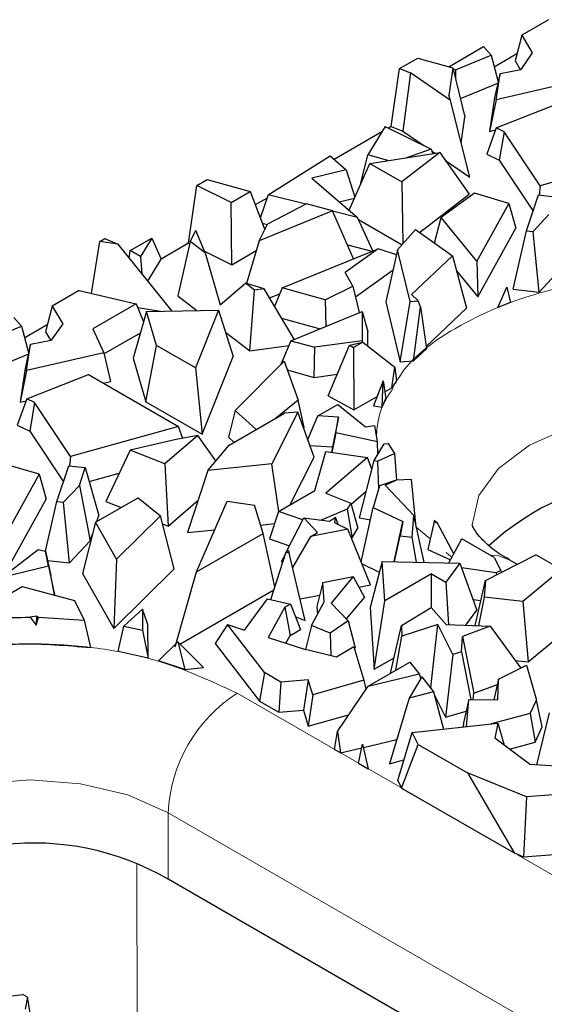
# Model space of a CAD drawing. Units: millimetres. Extents: x 0 to 420, y 0 to 297.
# Drawn here: x 77 to 83, y 66 to 78 of the extents above; entities that cross this region are included whole.
import ezdxf

# ---------------------------------------------------------------- set-up
doc = ezdxf.new("R2010")
doc.units = ezdxf.units.MM

msp = doc.modelspace()

# ---------------------------------------------------------------- linework, layer by layer
at = {"color": 7, "linetype": 'Continuous', "lineweight": 25}
for p, q in [((83.184, 77.7824), (82.8524, 77.5911)), ((82.8524, 77.5911), (82.7714, 77.2752)), ((82.8524, 77.5911), (82.9826, 77.3734)), ((81.9554, 77.2038), (82.384, 77.4511)), ((82.4777, 77.3444), (82.384, 77.4511)), ((82.7933, 77.3607), (82.5159, 77.2006)), ((82.9826, 77.3734), (82.8415, 77.1721)), ((81.3495, 77.1807), (81.5751, 77.3109)), ((81.5751, 77.3109), (82.007, 77.1893)), ((82.0406, 77.1644), (82.4777, 77.3444)), ((82.4777, 77.3444), (82.5641, 77.0197)), ((82.7714, 77.2752), (82.8339, 77.1706)), ((81.2478, 76.4687), (81.3495, 77.1807)), ((81.3495, 77.1807), (81.4869, 77.1275)), ((81.4869, 77.1275), (81.3917, 76.413)), ((81.9777, 76.7895), (81.4869, 77.1275)), ((82.007, 77.1893), (81.9574, 76.8517)), ((82.007, 77.1893), (82.1557, 76.5847)), ((82.0406, 77.1644), (82.0103, 77.1759)), ((82.0406, 77.1644), (82.0411, 77.0508)), ((82.5868, 77.1214), (82.5204, 76.8246)), ((82.5387, 76.7986), (82.5868, 77.1214)), ((82.5868, 77.1214), (82.8415, 77.1721)), ((82.0998, 76.8122), (82.56, 77.0016)), ((83.4873, 77.0158), (82.5387, 76.7986)), ((81.9777, 76.7895), (81.9574, 76.8517)), ((82.2158, 75.8454), (81.9777, 76.7895)), ((82.5204, 76.8246), (82.4587, 76.4098)), ((82.5387, 76.7986), (82.4587, 76.4098)), ((82.5407, 76.4516), (83.2999, 76.75)), ((82.1092, 76.2681), (82.1557, 76.5847)), ((81.1346, 76.4034), (80.5478, 76.0647)), ((81.1752, 76.4701), (80.963, 76.1211)), ((81.1752, 76.4701), (81.7396, 76.1904)), ((81.2478, 76.4687), (81.2155, 76.4501)), ((81.2478, 76.4687), (81.3917, 76.413)), ((81.3917, 76.413), (81.6517, 76.234)), ((82.5407, 76.4516), (82.4237, 76.1282)), ((82.4587, 76.4098), (82.5316, 76.4265)), ((82.6369, 76.4053), (82.5407, 76.4516)), ((82.6369, 76.4053), (82.5776, 76.0542)), ((83.0776, 75.7411), (82.6369, 76.4053)), ((80.9849, 76.0141), (81.8482, 76.1499)), ((81.8482, 76.1499), (81.3782, 75.7872)), ((81.7396, 76.1904), (81.4369, 76.0852)), ((81.7396, 76.1904), (81.7592, 76.1359)), ((81.7477, 76.1678), (81.7875, 76.1404)), ((81.8482, 76.1499), (82.2067, 75.6374)), ((79.7393, 75.631), (80.4984, 76.1073)), ((80.4984, 76.1073), (80.6967, 75.9363)), ((80.8759, 75.7743), (80.963, 76.1211)), ((81.2087, 76.0493), (80.963, 76.1211)), ((81.9174, 76.0509), (82.2158, 75.8454)), ((82.4237, 76.1282), (82.5776, 76.0542)), ((82.5776, 76.0542), (82.9917, 75.4301)), ((84.4064, 76.1114), (83.0776, 75.7411)), ((80.6967, 75.9363), (80.2759, 75.8343)), ((80.6967, 75.9363), (80.8005, 75.5989)), ((80.7308, 75.442), (80.9849, 76.0141)), ((80.9849, 76.0141), (81.3782, 75.7872)), ((78.8604, 75.7442), (78.9865, 75.817)), ((78.9865, 75.817), (79.516, 75.6683)), ((80.2759, 75.8343), (80.8354, 75.3519)), ((81.3782, 75.7872), (81.3934, 75.0256)), ((78.7604, 75.0331), (78.8604, 75.7442)), ((79.2829, 75.5338), (78.8604, 75.7442)), ((79.2829, 75.5338), (79.516, 75.6683)), ((79.516, 75.6683), (79.6949, 75.1983)), ((80.8759, 75.7743), (80.8781, 75.7736)), ((83.0776, 75.7411), (83.0661, 75.6268)), ((79.725, 75.5898), (79.5782, 75.5051)), ((79.7393, 75.631), (79.6394, 75.344)), ((80.1984, 75.5141), (79.7393, 75.631)), ((80.6115, 75.5449), (80.7964, 75.5897)), ((81.5976, 75.1672), (82.2067, 75.6374)), ((82.2711, 75.6478), (81.8623, 75.3486)), ((82.6932, 75.5245), (82.2711, 75.6478)), ((82.911, 75.1878), (83.0575, 75.6277)), ((83.0575, 75.6277), (83.2604, 75.6052)), ((79.29, 74.7694), (79.2829, 75.5338)), ((80.5286, 75.4326), (79.6252, 75.0617)), ((80.2103, 75.5204), (79.7297, 75.2665)), ((80.5286, 75.4326), (80.2103, 75.5204)), ((80.7842, 74.8424), (80.5286, 75.4326)), ((80.8354, 75.3519), (80.5298, 75.4297)), ((82.6932, 75.5245), (82.3006, 74.8124)), ((82.6932, 75.5245), (82.7786, 75.2185)), ((81.0247, 74.9409), (80.8354, 75.3519)), ((80.8478, 75.3248), (81.3842, 75.0153)), ((81.7822, 75.0363), (81.8623, 75.3486)), ((82.3006, 74.8124), (81.8623, 75.3486)), ((83.1877, 75.3869), (82.993, 75.1787)), ((78.7807, 75.0556), (78.8496, 75.1904)), ((78.9623, 74.9177), (78.8496, 75.1904)), ((79.6252, 75.0617), (79.7297, 75.2665)), ((79.6642, 75.279), (79.7278, 75.2628)), ((81.3284, 74.9521), (81.549, 75.2017)), ((81.549, 75.2017), (82.0014, 74.8808)), ((82.3134, 74.3746), (82.7786, 75.2185)), ((82.7458, 74.4699), (82.911, 75.1878)), ((82.911, 75.1878), (82.993, 75.1787)), ((83.068, 74.4342), (82.993, 75.1787)), ((77.5684, 74.4162), (77.6703, 75.0573)), ((77.6703, 75.0573), (77.729, 75.0912)), ((77.8898, 75.0214), (77.6703, 75.0573)), ((77.729, 75.0912), (77.8898, 75.0214)), ((78.042, 74.9452), (78.3065, 75.0978)), ((78.3065, 75.0978), (78.17, 74.8713)), ((78.3065, 75.0978), (78.421, 74.8373)), ((78.7807, 75.0556), (78.6253, 74.3858)), ((78.9623, 74.9177), (78.7807, 75.0556)), ((79.6252, 75.0617), (79.4718, 74.5375)), ((77.8898, 75.0214), (78.5551, 74.2006)), ((78.0287, 74.8501), (78.042, 74.9452)), ((78.17, 74.8713), (78.042, 74.9452)), ((78.7604, 75.0331), (78.421, 74.8373)), ((78.7604, 75.0331), (78.7739, 75.0264)), ((78.9546, 74.9365), (79.29, 74.7694)), ((79.29, 74.7694), (79.5904, 74.9428)), ((79.9088, 74.4839), (81.0879, 74.9668)), ((81.0879, 74.9668), (80.682, 74.6743)), ((80.7105, 75.0125), (81.0121, 74.9357)), ((81.3143, 74.8901), (81.0879, 74.9668)), ((81.3284, 74.9521), (81.1826, 74.313)), ((81.4813, 74.3193), (81.3284, 74.9521)), ((78.17, 74.8713), (78.1859, 74.6561)), ((78.2581, 74.567), (78.421, 74.8373)), ((78.9623, 74.9177), (79.1478, 74.277)), ((82.0014, 74.8808), (81.4992, 74.4019)), ((82.0014, 74.8808), (82.1735, 74.2344)), ((80.8104, 74.3751), (81.2727, 74.7082)), ((82.0506, 74.6962), (82.3134, 74.3746)), ((82.3006, 74.8124), (82.3134, 74.3746)), ((83.068, 74.4342), (83.3221, 74.706)), ((80.7792, 74.5046), (80.682, 74.6743)), ((77.414, 74.4523), (77.0824, 74.261)), ((77.414, 74.4523), (78.1167, 74.2881)), ((79.1478, 74.277), (79.4575, 74.5417)), ((79.5684, 74.4575), (79.4575, 74.5417)), ((79.6867, 74.4738), (79.4575, 74.5417)), ((79.5117, 73.7127), (79.5684, 74.4575)), ((79.6867, 74.4738), (79.5684, 74.4575)), ((80.0549, 73.8526), (79.6867, 74.4738)), ((79.9088, 74.4839), (79.8148, 74.2577)), ((80.4361, 74.3384), (79.9088, 74.4839)), ((80.4361, 74.3384), (80.7792, 74.5046)), ((80.7792, 74.5046), (80.8572, 74.1811)), ((82.5582, 74.2459), (82.6708, 74.4954)), ((82.6708, 74.4954), (82.7165, 74.3073)), ((82.7458, 74.4699), (83.068, 74.4342)), ((78.6253, 74.3858), (78.8613, 74.2066)), ((79.7535, 74.3611), (79.8792, 74.4128)), ((80.4361, 74.3384), (80.4452, 74.0124)), ((81.5821, 74.3275), (81.4992, 74.4019)), ((77.0824, 74.261), (77.0014, 73.9451)), ((77.0824, 74.261), (77.2126, 74.0433)), ((78.1167, 74.2881), (77.5839, 73.9806)), ((78.1167, 74.2881), (78.2059, 74.0659)), ((78.1347, 74.2435), (78.4139, 74.1979)), ((78.2431, 74.1945), (79.128, 74.2118)), ((79.128, 74.2118), (78.8453, 73.5004)), ((79.128, 74.2118), (79.3064, 73.6434)), ((81.1826, 74.313), (81.3611, 73.5742)), ((81.3611, 73.5742), (81.4813, 74.3193)), ((81.4813, 74.3193), (81.5821, 74.3275)), ((81.5232, 73.5872), (81.6073, 74.2518)), ((81.6073, 74.2518), (81.5821, 74.3275)), ((81.6073, 74.2518), (81.6834, 73.7338)), ((81.6791, 73.7629), (82.1735, 74.2344)), ((82.7165, 74.3073), (82.5582, 74.2459)), ((76.7077, 74.0143), (76.614, 74.121)), ((78.2431, 74.1945), (78.077, 73.6195)), ((78.3661, 73.777), (78.2431, 74.1945)), ((79.8995, 74.1147), (80.3748, 73.9836)), ((80.0145, 73.836), (80.8908, 74.1949)), ((80.8908, 74.1949), (80.8904, 73.8343)), ((80.8908, 74.1949), (80.9614, 73.9471)), ((76.2706, 73.8343), (76.7077, 74.0143)), ((76.7077, 74.0143), (76.7941, 73.6896)), ((77.0233, 74.0306), (76.7459, 73.8705)), ((77.2126, 74.0433), (77.0715, 73.842)), ((77.5839, 73.9806), (77.7173, 73.6857)), ((77.0014, 73.9451), (77.0639, 73.8405)), ((77.7199, 73.6749), (78.1676, 73.9333)), ((79.2136, 73.9391), (79.5117, 73.7127)), ((80.9612, 73.7693), (80.9614, 73.9471)), ((76.8168, 73.7913), (76.7504, 73.4944)), ((76.7687, 73.4685), (76.8168, 73.7913)), ((76.8168, 73.7913), (77.0715, 73.842)), ((78.2346, 73.0845), (78.3661, 73.777)), ((78.8453, 73.5004), (78.3661, 73.777)), ((79.5117, 73.7127), (79.9907, 73.7787)), ((80.0145, 73.836), (79.8933, 73.5445)), ((80.0145, 73.836), (80.3104, 73.7544)), ((80.3025, 73.3848), (80.3104, 73.7544)), ((80.8904, 73.8343), (80.3104, 73.7544)), ((80.4728, 73.158), (80.7348, 73.7818)), ((80.7348, 73.7818), (80.899, 73.8179)), ((80.7348, 73.7818), (80.7874, 73.7535)), ((80.899, 73.8179), (80.7874, 73.7535)), ((80.7874, 73.7535), (80.7909, 72.9871)), ((80.8904, 73.8343), (80.8938, 73.8167)), ((80.899, 73.8179), (81.2946, 73.5088)), ((81.5232, 73.5872), (81.6834, 73.7338)), ((76.3298, 73.482), (76.79, 73.6715)), ((77.7173, 73.6857), (76.7687, 73.4685)), ((77.7173, 73.6857), (77.8014, 73.3345)), ((78.077, 73.6195), (78.2346, 73.0845)), ((78.9258, 72.6855), (79.3064, 73.6434)), ((76.7504, 73.4944), (76.6887, 73.0797)), ((78.8453, 73.5004), (78.9258, 72.6855)), ((79.3309, 72.9761), (79.933, 73.5845)), ((79.933, 73.5845), (80.1054, 73.1037)), ((81.2584, 73.2569), (81.2946, 73.5088)), ((81.2946, 73.5088), (81.3162, 73.3433)), ((81.3611, 73.5742), (81.5232, 73.5872)), ((76.7687, 73.4685), (76.6887, 73.0797)), ((76.7707, 73.1214), (77.5299, 73.4199)), ((77.5299, 73.4199), (78.6364, 72.7812)), ((79.9718, 73.4761), (80.3025, 73.3848)), ((80.3025, 73.3848), (80.5843, 73.4236)), ((77.7129, 73.3143), (77.8014, 73.3345)), ((81.1521, 73.3437), (81.0298, 73.0351)), ((81.1376, 73.0197), (81.1521, 73.3437)), ((81.1521, 73.3437), (81.1843, 73.1242)), ((81.1721, 73.2071), (81.2584, 73.2569)), ((81.3162, 73.3433), (81.2584, 73.2569)), ((76.7707, 73.1214), (76.6537, 72.798)), ((76.8669, 73.0752), (76.7707, 73.1214)), ((80.4728, 73.158), (80.7909, 72.9871)), ((80.7909, 72.9871), (81.076, 73.1516)), ((81.1376, 73.0197), (81.1843, 73.1242)), ((76.6887, 73.0797), (76.7617, 73.0964)), ((76.8669, 73.0752), (76.8076, 72.724)), ((77.3076, 72.411), (76.8669, 73.0752)), ((78.2346, 73.0845), (78.9258, 72.6855)), ((80.1054, 73.1037), (79.8216, 72.8759)), ((80.1807, 72.7678), (80.1054, 73.1037)), ((80.3477, 72.9105), (80.594, 73.0526)), ((80.594, 73.0526), (80.9333, 72.7754)), ((81.0298, 73.0351), (81.1376, 73.0197)), ((79.3309, 72.9761), (79.2485, 72.6482)), ((79.2562, 72.5496), (79.9381, 72.9431)), ((79.5914, 72.743), (79.3309, 72.9761)), ((80.1036, 72.9568), (79.7809, 72.3198)), ((80.1036, 72.9568), (79.9381, 72.9431)), ((80.3005, 72.4019), (80.1036, 72.9568)), ((80.2229, 72.6207), (80.3477, 72.9105)), ((80.6027, 72.8949), (80.3477, 72.9105)), ((80.6027, 72.8949), (80.5258, 72.532)), ((80.5708, 72.7032), (80.6027, 72.8949)), ((76.6537, 72.798), (76.8076, 72.724)), ((78.6364, 72.7812), (77.3076, 72.411)), ((78.6882, 72.6353), (78.6364, 72.7812)), ((80.1729, 72.7615), (80.1807, 72.7678)), ((80.9333, 72.7754), (81.0489, 72.7916)), ((81.08, 72.5933), (81.0489, 72.7916)), ((76.8076, 72.724), (77.2217, 72.1)), ((78.8725, 72.6719), (78.4689, 72.3237)), ((78.8725, 72.6719), (78.6063, 72.6191)), ((79.094, 72.3567), (78.8725, 72.6719)), ((79.2485, 72.6482), (79.3185, 72.5855)), ((80.5708, 72.7032), (80.5193, 72.4619)), ((81.08, 72.5933), (80.5708, 72.7032)), ((78.6063, 72.6191), (78.0432, 72.4918)), ((78.9949, 72.2388), (79.2562, 72.5496)), ((80.2483, 72.549), (80.5258, 72.532)), ((80.5258, 72.532), (80.5143, 72.4626)), ((81.0388, 72.3627), (81.1619, 72.5667)), ((81.085, 72.4392), (81.08, 72.5933)), ((81.1619, 72.5667), (81.2175, 72.5721)), ((81.294, 72.4481), (81.2175, 72.5721)), ((77.3076, 72.411), (77.2961, 72.2967)), ((78.0432, 72.4918), (77.7436, 71.8582)), ((78.4689, 72.3237), (78.0432, 72.4918)), ((80.0028, 71.8144), (80.3005, 72.4019)), ((80.3113, 71.9924), (80.444, 72.4729)), ((80.444, 72.4729), (80.9577, 72.3979)), ((80.9577, 72.3979), (80.4459, 71.9593)), ((81.0116, 72.2561), (80.9577, 72.3979)), ((81.294, 72.4481), (81.085, 72.3535)), ((81.319, 72.1224), (81.294, 72.4481)), ((76.9232, 72.1944), (76.5011, 72.3177)), ((77.141, 71.8577), (77.2875, 72.2976)), ((77.2875, 72.2976), (77.4904, 72.2751)), ((77.4177, 72.0568), (77.4904, 72.2751)), ((77.4904, 72.2751), (77.6555, 71.6864)), ((78.4689, 72.3237), (78.5068, 71.5567)), ((79.7809, 72.3198), (78.9949, 72.2388)), ((79.87, 71.7377), (79.7809, 72.3198)), ((80.8592, 71.6593), (81.0388, 72.3627)), ((81.0388, 72.3627), (81.085, 72.3535)), ((81.0969, 72.0165), (81.085, 72.3535)), ((76.9232, 72.1944), (76.5306, 71.4822)), ((76.9232, 72.1944), (77.0086, 71.8884)), ((77.5385, 72.1035), (77.9083, 72.2065)), ((78.9949, 72.2388), (78.7471, 71.4772)), ((77.4177, 72.0568), (77.223, 71.8486)), ((77.4177, 72.0568), (77.5521, 71.3758)), ((81.107, 72.0512), (81.0295, 71.7837)), ((81.3119, 72.1221), (81.107, 72.0512)), ((81.173, 72.0593), (81.3119, 72.1221)), ((81.173, 72.0593), (81.5256, 71.6847)), ((81.4994, 72.1307), (81.3119, 72.1221)), ((81.5573, 71.5438), (81.4994, 72.1307)), ((79.8661, 71.7355), (80.3113, 71.9924)), ((80.4459, 71.9593), (80.7549, 71.8392)), ((80.7581, 71.8273), (80.9424, 71.9853)), ((76.5434, 71.0445), (77.0086, 71.8884)), ((77.0006, 71.2474), (77.141, 71.8577)), ((77.141, 71.8577), (77.223, 71.8486)), ((77.298, 71.1041), (77.223, 71.8486)), ((77.6171, 71.6036), (78.1384, 71.9045)), ((77.7436, 71.8582), (77.9304, 71.7844)), ((78.1384, 71.9045), (78.4127, 71.6809)), ((78.5068, 71.5567), (78.8768, 71.8758)), ((78.8566, 70.9922), (79.2351, 71.8631)), ((79.2351, 71.8631), (79.5698, 71.8147)), ((79.6739, 71.4639), (79.5698, 71.8147)), ((80.7549, 71.8392), (80.7087, 71.7626)), ((80.7549, 71.8392), (80.8394, 71.5288)), ((77.6305, 71.6113), (77.6555, 71.6864)), ((78.4127, 71.6809), (77.8755, 71.1478)), ((78.5803, 71.0319), (78.4127, 71.6809)), ((79.8661, 71.7355), (79.7521, 71.4006)), ((80.1618, 71.6339), (79.8661, 71.7355)), ((80.7087, 71.7626), (80.3897, 71.6305)), ((80.4915, 71.6175), (80.5632, 71.668)), ((80.5576, 71.5965), (80.5632, 71.668)), ((80.5989, 71.5761), (80.5632, 71.668)), ((80.7087, 71.7626), (80.768, 71.4104)), ((80.8808, 71.1149), (81.0295, 71.7837)), ((81.0295, 71.7837), (81.3929, 71.612)), ((81.5051, 71.4219), (81.5256, 71.6847)), ((81.6547, 71.1109), (81.5256, 71.6847)), ((77.6171, 71.6036), (77.4561, 70.9725)), ((77.8755, 71.1478), (77.6171, 71.6036)), ((78.4377, 71.584), (78.5068, 71.5567)), ((79.6426, 71.5695), (79.8157, 71.5874)), ((79.963, 71.2421), (80.174, 71.658)), ((80.3443, 71.4771), (80.174, 71.658)), ((80.174, 71.658), (80.4915, 71.6175)), ((80.5576, 71.5965), (80.7165, 71.5182)), ((80.8592, 71.6593), (80.9958, 71.6319)), ((81.2862, 71.1192), (81.3929, 71.612)), ((81.3929, 71.612), (81.3576, 71.4361)), ((81.776, 71.6127), (81.7005, 71.2687)), ((81.7785, 71.6233), (81.776, 71.6127)), ((81.776, 71.6127), (81.8197, 71.5926)), ((81.8197, 71.5926), (81.7785, 71.6233)), ((82.0177, 71.2152), (81.8197, 71.5926)), ((77.5521, 71.3758), (77.5814, 71.4639)), ((78.7471, 71.4772), (79.0824, 71.5118)), ((78.8566, 70.9922), (79.6739, 71.4639)), ((79.8192, 70.8101), (79.6739, 71.4639)), ((80.0385, 71.0469), (80.2626, 71.4267)), ((80.7165, 71.5182), (80.2626, 71.4267)), ((80.2626, 71.4267), (80.3443, 71.4771)), ((80.995, 70.8348), (80.7165, 71.5182)), ((80.768, 71.4104), (80.8394, 71.5288)), ((81.2892, 71.1191), (81.3576, 71.4361)), ((81.3576, 71.4361), (81.5051, 71.4219)), ((77.298, 71.1041), (77.5521, 71.3758)), ((79.7521, 71.4006), (80.0002, 71.3154)), ((80.7615, 71.4077), (80.768, 71.4104)), ((81.5602, 71.113), (81.5051, 71.4219)), ((81.9574, 71.1041), (82.118, 71.4002)), ((82.5162, 71.1704), (82.118, 71.4002)), ((76.4639, 70.9232), (76.9099, 71.2685)), ((76.9099, 71.2685), (77.0005, 71.2476)), ((77.0362, 71.065), (77.0005, 71.2476)), ((77.0005, 71.2476), (77.0659, 70.9498)), ((79.7688, 70.6544), (79.9582, 71.2392)), ((79.9024, 71.1226), (79.9524, 71.2213)), ((79.9582, 71.2392), (79.9873, 71.2571)), ((79.9582, 71.2392), (79.997, 71.2241)), ((79.9873, 71.2571), (79.997, 71.2241)), ((80.1908, 70.3973), (79.997, 71.2241)), ((81.7005, 71.2687), (81.9776, 71.1413)), ((82.4073, 70.8862), (83.0281, 71.2017)), ((83.3398, 71.0218), (83.0281, 71.2017)), ((77.0362, 71.065), (76.4639, 70.9232)), ((77.0254, 71.1343), (77.298, 71.1041)), ((77.0362, 71.065), (77.1122, 70.7129)), ((77.8755, 71.1478), (77.8393, 70.2966)), ((79.9024, 71.1226), (79.9159, 71.1083)), ((80.8907, 71.0908), (81.1029, 70.9905)), ((81.137, 71.1226), (80.9902, 70.554)), ((81.1694, 70.6386), (81.137, 71.1226)), ((81.137, 71.1226), (82.0934, 71.101)), ((82.0934, 71.101), (81.9219, 70.8679)), ((82.0934, 71.101), (82.3031, 70.5244)), ((82.5162, 71.1704), (82.5952, 71.0107)), ((82.7998, 71.0857), (82.6999, 71.1433)), ((77.1122, 70.7129), (77.0659, 70.9498)), ((77.4561, 70.9725), (77.8393, 70.2966)), ((77.8393, 70.2966), (78.5803, 71.0319)), ((78.5957, 70.0731), (78.8566, 70.9922)), ((81.7443, 70.9704), (81.1694, 70.6386)), ((81.7443, 70.5518), (81.7443, 70.9704)), ((81.7443, 70.9704), (81.9219, 70.8679)), ((82.5397, 70.9825), (82.1141, 71.0441)), ((82.5952, 71.0107), (82.5397, 70.9825)), ((82.5397, 70.9825), (82.5411, 70.9542)), ((82.5952, 71.0107), (82.6013, 70.9848)), ((83.3398, 71.0218), (82.8685, 70.6306)), ((80.4094, 70.8643), (80.3369, 70.5667)), ((80.4094, 70.8643), (80.7837, 70.9357)), ((80.4255, 70.6241), (80.4094, 70.8643)), ((80.7837, 70.9357), (80.5104, 70.6099)), ((80.7837, 70.9357), (80.9197, 70.6779)), ((80.8521, 70.806), (80.995, 70.8348)), ((81.9219, 70.8679), (81.9534, 70.3472)), ((82.2829, 70.334), (82.4073, 70.8862)), ((82.4073, 70.8862), (82.3934, 70.681)), ((75.9571, 70.3764), (76.7144, 70.8135)), ((76.7144, 70.8135), (77.358, 70.6425)), ((77.1023, 70.7104), (77.1122, 70.7129)), ((78.6532, 70.1063), (79.807, 70.7722)), ((80.1291, 70.6603), (80.3716, 70.7091)), ((77.358, 70.6425), (77.4773, 70.3998)), ((79.4483, 70.278), (79.7291, 70.664)), ((79.7291, 70.664), (80.0099, 70.5959)), ((80.0099, 70.5959), (79.9438, 70.5577)), ((80.0099, 70.5959), (80.1341, 70.2833)), ((80.2681, 70.334), (80.4255, 70.6241)), ((80.5104, 70.6099), (80.7216, 70.3914)), ((80.699, 70.4147), (80.9197, 70.6779)), ((81.0409, 69.7959), (81.1694, 70.6386)), ((82.2556, 70.655), (82.3521, 70.641)), ((82.3934, 70.681), (82.3229, 70.3324)), ((82.8685, 70.6306), (82.3934, 70.681)), ((82.8685, 70.6306), (82.9325, 69.8878)), ((77.9649, 70.3261), (78.1911, 70.5346)), ((78.1911, 70.5346), (78.194, 70.2763)), ((78.2601, 70.3481), (78.1911, 70.5346)), ((79.9438, 70.5577), (79.7363, 70.1866)), ((79.9438, 70.5577), (80.0057, 70.2092)), ((80.3369, 70.5667), (80.3432, 70.4724)), ((80.9902, 70.554), (81.0409, 69.7959)), ((81.3751, 70.3325), (81.7422, 70.5542)), ((81.7422, 70.5542), (81.9251, 70.3483)), ((82.1664, 70.3386), (82.3031, 70.5244)), ((76.8926, 70.4486), (76.814, 70.4357)), ((76.814, 70.4357), (76.8866, 70.34)), ((76.8926, 70.4486), (76.8866, 70.34)), ((76.8866, 70.34), (76.9164, 70.4348)), ((76.8926, 70.4486), (76.9164, 70.4348)), ((76.9164, 70.4348), (77.4773, 70.3998)), ((77.4773, 70.3998), (77.5551, 70.0642)), ((78.2647, 69.9321), (78.2601, 70.3481)), ((79.2356, 70.3455), (79.0858, 70.1129)), ((79.6913, 69.7556), (79.2356, 70.3455)), ((79.2356, 70.3455), (79.4483, 70.278)), ((80.0702, 70.4442), (80.1908, 70.3973)), ((80.7216, 70.3914), (80.499, 70.2389)), ((80.7216, 70.3914), (80.8069, 70.0601)), ((81.8235, 70.3449), (81.379, 70.2018)), ((81.7367, 69.5704), (81.8235, 70.3449)), ((82.0047, 69.9783), (81.8235, 70.3449)), ((81.9251, 70.3483), (82.4639, 70.3267)), ((77.8958, 70.0125), (77.9649, 70.3261)), ((77.9649, 70.3261), (78.194, 70.2763)), ((78.194, 70.2763), (78.2647, 69.9321)), ((80.0057, 70.2092), (80.1341, 70.2833)), ((80.2681, 70.334), (80.1973, 70.0402)), ((80.499, 70.2389), (80.2681, 70.334)), ((80.499, 70.2389), (80.5077, 69.9636)), ((81.2416, 69.7482), (81.3751, 70.3325)), ((81.3751, 70.3325), (81.379, 70.2018)), ((82.4639, 70.3267), (82.1253, 70.2004)), ((82.4639, 70.3267), (82.8427, 69.8103)), ((82.9325, 69.8878), (83.4411, 70.31)), ((78.3914, 69.8981), (78.628, 70.1314)), ((78.628, 70.1314), (78.7134, 69.7952)), ((78.628, 70.1314), (78.9419, 69.8195)), ((79.0858, 70.1129), (79.6322, 69.4055)), ((79.7363, 70.1866), (80.198, 70.04)), ((79.9543, 70.1173), (80.0057, 70.2092)), ((81.307, 69.786), (81.379, 70.2018)), ((82.1125, 70.0102), (82.1253, 70.2004)), ((82.1253, 70.2004), (82.2634, 69.5016)), ((78.2647, 69.9321), (77.8958, 70.0125)), ((80.5763, 69.9467), (80.198, 70.04)), ((80.7919, 70.0712), (80.5763, 69.9467)), ((80.7919, 70.0712), (80.9112, 69.6608)), ((80.7971, 70.0533), (80.8069, 70.0601)), ((82.0047, 69.9783), (81.9162, 69.2073)), ((82.1125, 70.0102), (82.0047, 69.9783)), ((82.1125, 70.0102), (82.2272, 69.4238)), ((78.7134, 69.7952), (78.3914, 69.8981)), ((80.9655, 69.5889), (81.4787, 69.8851)), ((81.0409, 69.7959), (81.2846, 69.9366)), ((81.4787, 69.8851), (81.5948, 69.7391)), ((82.7735, 69.9046), (82.9325, 69.8878)), ((78.7134, 69.7952), (78.9419, 69.8195)), ((79.6913, 69.7556), (79.6322, 69.4055)), ((79.8933, 69.639), (79.6913, 69.7556)), ((80.9655, 69.5889), (81.5948, 69.7391)), ((81.5948, 69.7391), (81.6112, 69.6791)), ((82.5684, 69.6737), (82.9131, 69.8454)), ((82.9131, 69.8454), (83.0341, 69.4177)), ((79.8933, 69.639), (79.8685, 69.2691)), ((80.2307, 69.6675), (79.8933, 69.639)), ((80.2307, 69.6675), (80.1726, 69.2948)), ((80.2846, 69.4821), (80.2307, 69.6675)), ((80.9112, 69.6608), (80.2846, 69.4821)), ((80.9112, 69.6608), (80.9368, 69.5466)), ((81.6246, 69.7017), (81.4698, 69.4404)), ((81.6246, 69.7017), (81.7693, 69.5198)), ((82.2634, 69.5016), (82.5539, 69.61)), ((82.5684, 69.6737), (82.5109, 69.4208)), ((82.5603, 69.4203), (82.5684, 69.6737)), ((80.5877, 69.0322), (80.9655, 69.5889)), ((81.7693, 69.5198), (81.4698, 69.4404)), ((81.7306, 69.5684), (81.7367, 69.5704)), ((81.7367, 69.5704), (81.7494, 69.5448)), ((81.7693, 69.5198), (81.8933, 69.0601)), ((82.2581, 69.4235), (82.2634, 69.5016)), ((79.6322, 69.4055), (79.8685, 69.2691)), ((80.2846, 69.4821), (80.2308, 69.0947)), ((81.4698, 69.4404), (81.2301, 68.634)), ((81.7784, 69.4862), (81.9162, 69.2073)), ((82.2035, 69.424), (82.1365, 69.1388)), ((82.1743, 69.0915), (82.2035, 69.424)), ((82.2035, 69.424), (82.5603, 69.4203)), ((82.9569, 69.254), (83.0341, 69.4177)), ((83.1062, 69.0888), (83.0341, 69.4177)), ((79.8685, 69.2691), (80.1726, 69.2948)), ((80.1726, 69.2948), (80.2308, 69.0947)), ((81.9162, 69.2073), (82.1703, 69.2825)), ((82.9569, 69.254), (82.4768, 69.1252)), ((82.9569, 69.254), (83.0164, 68.8984)), ((83.0367, 68.6229), (83.1924, 69.262)), ((80.2308, 69.0947), (80.7259, 69.2359)), ((81.5069, 69.017), (82.5588, 69.1343)), ((82.1365, 69.1388), (82.132, 69.0867)), ((82.5588, 69.1343), (82.5222, 68.9487)), ((82.5588, 69.1343), (82.6389, 68.861)), ((80.5507, 68.8113), (80.5877, 69.0322)), ((80.5877, 69.0322), (80.6277, 68.7668)), ((81.329, 68.4268), (81.5069, 69.017)), ((81.5792, 68.871), (81.5069, 69.017)), ((83.0164, 68.8984), (83.1062, 69.0888)), ((80.907, 68.8335), (81.3186, 68.9318)), ((82.9482, 68.6287), (82.5222, 68.9487)), ((82.7015, 68.814), (83.0164, 68.8984)), ((80.6277, 68.7668), (80.5507, 68.8113)), ((80.6277, 68.7668), (80.8887, 68.8291)), ((80.8479, 68.6397), (80.8982, 68.8733)), ((80.8982, 68.8733), (80.965, 68.5722)), ((81.3738, 68.3362), (81.5792, 68.871)), ((81.5792, 68.871), (82.1853, 68.5212)), ((80.8479, 68.6397), (80.965, 68.5722)), ((81.2301, 68.634), (81.4055, 68.6805)), ((82.913, 68.2274), (82.1853, 68.5212)), ((82.1853, 68.5212), (82.7583, 67.5371)), ((82.9482, 68.6287), (83.8001, 68.5727)), ((81.329, 68.4268), (81.3738, 68.3362)), ((81.3738, 68.3362), (82.7583, 67.5371)), ((83.9337, 68.3029), (82.913, 68.2274)), ((82.913, 68.2274), (82.8768, 67.4893)), ((82.7583, 67.5371), (82.8768, 67.4893)), ((82.8768, 67.4893), (83.2506, 67.517)), ((96.6099, 56.7667), (78.508, 67.2142)), ((75.7369, 65.6869), (76.7232, 65.7969)), ((76.7808, 65.7637), (76.7232, 65.7969)), ((76.7808, 65.7637), (76.7522, 65.6186)), ((76.8144, 65.5718), (76.7808, 65.7637))]:
    msp.add_line(p, q, dxfattribs=at)
at = {"color": 8, "linetype": 'Continuous', "lineweight": 18}
for p, q in [((81.7291, 71.399), (81.5572, 71.545)), ((81.9829, 71.1835), (81.9246, 71.2329)), ((79.3565, 69.5005), (97.4584, 59.0531)), ((78.508, 68.0308), (96.6099, 57.5834)), ((78.508, 67.2142), (78.508, 68.0308)), ((78.1229, 67.3946), (78.1276, 64.9864))]:
    msp.add_line(p, q, dxfattribs=at)
at = {"color": 8, "linetype": 'Continuous', "lineweight": 18, "flags": 128}
for points in [[(82.2457, 71.5736), (82.3274, 71.9316), (82.5672, 72.2657), (82.9486, 72.5526), (83.4457, 72.7727), (84.0245, 72.9111), (84.6457, 72.9583), (85.2668, 72.9111), (85.8457, 72.7727), (86.3427, 72.5526)], [(82.6999, 71.1433), (82.5715, 71.1909), (82.4661, 71.1993)], [(74.4109, 67.0518), (74.4927, 67.4099), (74.7325, 67.7439), (75.1139, 68.0308), (75.6109, 68.2509), (76.1898, 68.3893), (76.8109, 68.4365), (77.4321, 68.3893), (78.0109, 68.2509), (78.508, 68.0308)]]:
    msp.add_lwpolyline(points, dxfattribs=at)
at = {"color": 7, "linetype": 'Continuous', "lineweight": 25}
for centre in [(84.684, 68.8715), (76.8492, 64.3497)]:
    msp.add_arc(centre, 3.3101, 59.92595, 132.55019, dxfattribs=at)
at = {"color": 8, "linetype": 'Continuous', "lineweight": 18}
msp.add_arc((80.35, 67.9471), 1.844, 122.60229, 177.39771, dxfattribs=at)
for points, knots in [([(81.3063, 73.3138), (81.3178, 73.3354), (81.4613, 73.6052), (82.0553, 74.0545), (83.0052, 74.4372), (83.9081, 74.6013), (84.646, 74.646), (85.3819, 74.6005), (86.2921, 74.4416), (86.837, 74.1875), (87.1912, 74.0223)], [0, 0, 0, 0, 0.0165126, 0.2065175, 0.3965223, 0.4988052, 0.6032587, 0.7077123, 0.8099952, 1, 1, 1, 1]), ([(81.0673, 72.674), (81.0765, 72.7767), (81.0942, 72.9762), (81.2149, 73.1634), (81.2735, 73.2542)], [0, 0, 0, 0, 0.5148301, 1, 1, 1, 1]), ([(73.2215, 67.9724), (73.2176, 67.9921), (73.1854, 68.1535), (73.2706, 68.4576), (73.5425, 68.9766), (74.2054, 69.536), (75.1725, 69.915), (76.0729, 70.0796), (76.8114, 70.1241), (77.5472, 70.0787), (78.4574, 69.9198), (79.0023, 69.6657), (79.3565, 69.5005)], [0, 0, 0, 0, 0.0119929, 0.0987, 0.1836053, 0.3413286, 0.499052, 0.5839573, 0.6706643, 0.7573714, 0.8422766, 1, 1, 1, 1])]:
    msp.add_open_spline(points, degree=3, knots=knots, dxfattribs=at)
at = {"color": 7, "linetype": 'Continuous', "lineweight": 25}
for points, knots in [([(82.7047, 71.1442), (82.6828, 71.1558), (82.5778, 71.2111), (82.4468, 71.3143), (82.3203, 71.4365), (82.2591, 71.5291), (82.2448, 71.5723), (82.2457, 71.5716), (82.2461, 71.5712)], [0, 0, 0, 0, 0.0476205, 0.2286501, 0.4113573, 0.6005267, 0.8073605, 1, 1, 1, 1]), ([(75.9571, 70.3764), (76.2407, 70.4061), (76.5253, 70.4358), (76.8129, 70.4357), (76.814, 70.4357)], [0, 0, 0, 0, 0.9964694, 1, 1, 1, 1]), ([(75.8214, 70.029), (76.1075, 70.0654), (76.6817, 70.1383), (77.2633, 70.0889), (77.5551, 70.0642)], [0, 0, 0, 0, 0.4983664, 1, 1, 1, 1])]:
    msp.add_open_spline(points, degree=3, knots=knots, dxfattribs=at)

doc.saveas('drawing.dxf')
